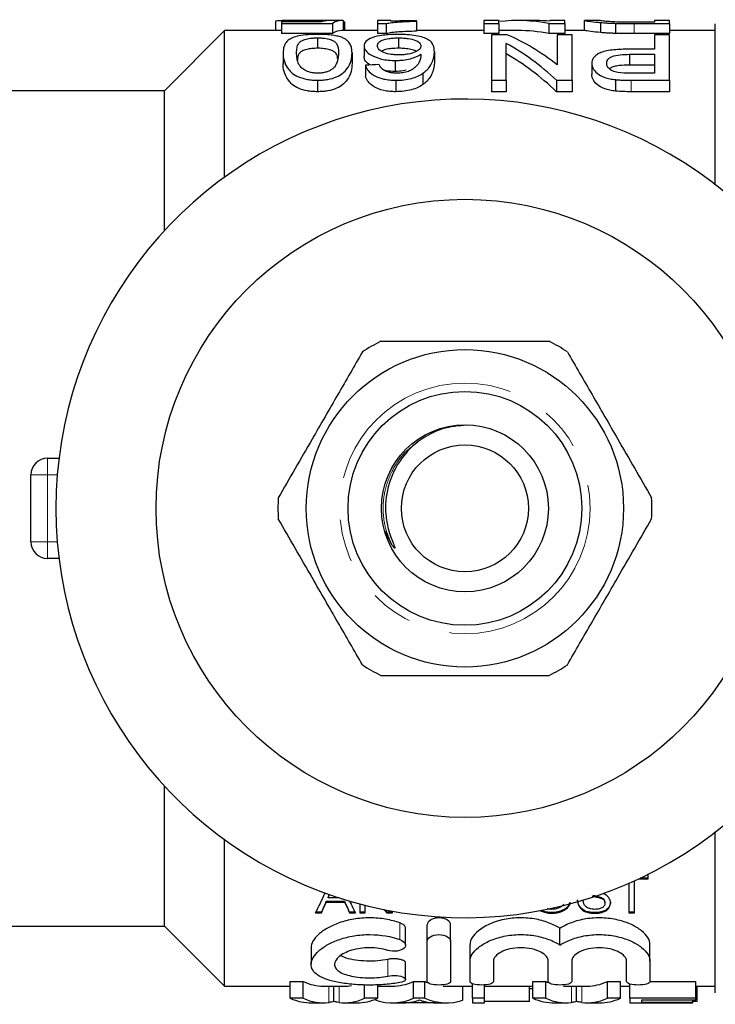
# Model space of a CAD drawing. Units: millimetres. Extents: x 150 to 256, y 96 to 256.
# Drawn here: x 163 to 184, y 96 to 125 of the extents above; entities that cross this region are included whole.
import ezdxf

# ---------------------------------------------------------------- set-up
doc = ezdxf.new("R2010")
doc.units = ezdxf.units.MM
doc.linetypes.add('PHANTOM', pattern=[12.7, 6.35, -1.27, 1.27, -1.27, 1.27, -1.27])

msp = doc.modelspace()

# ---------------------------------------------------------------- linework, layer by layer
at = {"color": 7, "linetype": 'Continuous', "lineweight": 25}
for p, q in [((170.789, 125.274), (170.789, 124.99)), ((170.969, 125.247), (170.969, 125.205)), ((172.161, 125.247), (170.969, 125.247)), ((171.584, 125.29), (170.985, 125.29)), ((171.741, 125.283), (171.741, 125.247)), ((172.769, 125.29), (172.095, 125.29)), ((172.808, 125.288), (172.808, 124.99)), ((172.853, 125.26), (172.853, 124.99)), ((174.244, 125.29), (173.84, 125.29)), ((173.84, 125.29), (173.84, 125.2)), ((174.244, 125.266), (174.244, 125.29)), ((175.007, 125.271), (175.007, 125.286)), ((175.007, 125.271), (175.007, 124.971)), ((177.475, 125.29), (177.026, 125.29)), ((177.026, 125.29), (177.026, 125.2)), ((177.475, 125.2), (177.475, 125.29)), ((178.595, 125.29), (178.037, 125.29)), ((179.449, 125.29), (179.001, 125.29)), ((179.001, 125.29), (179.001, 125.273)), ((179.449, 125.2), (179.449, 125.29)), ((180.033, 125.29), (180.033, 124.99)), ((180.487, 125.29), (180.039, 125.29)), ((182.59, 125.29), (182.142, 125.29)), ((182.142, 125.29), (182.142, 125.24)), ((182.59, 125.2), (182.59, 125.29)), ((169.259, 124.99), (167.459, 123.19)), ((170.969, 124.99), (169.259, 124.99)), ((169.259, 120.601), (169.259, 124.99)), ((170.969, 125.205), (172.494, 125.205)), ((170.969, 125.205), (170.969, 124.904)), ((172.494, 125.205), (172.494, 124.904)), ((173.84, 124.99), (172.769, 124.99)), ((173.84, 125.2), (174.1, 125.2)), ((173.84, 125.2), (173.84, 124.898)), ((174.1, 125.2), (174.1, 124.898)), ((177.026, 124.99), (175.007, 124.99)), ((177.026, 125.2), (177.475, 125.2)), ((177.026, 125.2), (177.026, 124.898)), ((177.475, 125.2), (177.475, 124.898)), ((178.037, 124.99), (177.475, 124.99)), ((178.975, 125.2), (178.975, 124.898)), ((178.975, 125.2), (179.449, 125.2)), ((179.449, 125.2), (179.449, 124.898)), ((180.04, 124.99), (179.449, 124.99)), ((180.52, 125.231), (180.52, 124.929)), ((180.974, 125.206), (180.974, 124.904)), ((182.142, 125.24), (181.516, 125.24)), ((181.525, 125.2), (182.59, 125.2)), ((182.59, 125.2), (182.59, 124.898)), ((183.959, 124.99), (182.59, 124.99)), ((183.959, 120.376), (183.959, 125.19)), ((172.494, 124.904), (170.969, 124.904)), ((172.046, 124.771), (172.046, 124.46)), ((174.1, 124.898), (173.84, 124.898)), ((174.467, 124.771), (174.467, 124.46)), ((177.475, 124.898), (177.026, 124.898)), ((177.725, 124.864), (177.251, 124.864)), ((177.251, 124.864), (177.251, 123.503)), ((179.449, 124.898), (178.975, 124.898)), ((179.225, 124.864), (179.225, 123.962)), ((179.674, 124.864), (179.225, 124.864)), ((179.674, 123.503), (179.674, 124.864)), ((182.59, 124.898), (181.525, 124.898)), ((182.142, 124.864), (182.142, 124.43)), ((182.59, 124.864), (182.142, 124.864)), ((182.59, 123.503), (182.59, 124.864)), ((173.437, 124.529), (173.437, 124.212)), ((177.699, 123.503), (177.699, 124.606)), ((182.142, 124.43), (181.375, 124.43)), ((171.013, 124.323), (171.013, 124.001)), ((173.078, 124.323), (173.078, 124.001)), ((174.373, 124.094), (174.373, 123.766)), ((175.546, 124.356), (175.546, 124.035)), ((181.391, 124.279), (182.142, 124.279)), ((181.391, 124.279), (181.391, 123.956)), ((182.142, 124.279), (182.142, 123.715)), ((173.481, 123.954), (173.481, 123.623)), ((180.257, 124.003), (180.257, 123.673)), ((182.142, 123.956), (181.391, 123.956)), ((172.046, 123.503), (172.046, 123.16)), ((174.393, 123.503), (174.393, 123.16)), ((175.201, 123.712), (175.201, 123.375)), ((177.251, 123.503), (177.699, 123.503)), ((177.251, 123.503), (177.251, 123.16)), ((177.699, 123.503), (177.699, 123.16)), ((179.2, 123.503), (179.2, 123.16)), ((179.2, 123.503), (179.674, 123.503)), ((179.674, 123.503), (179.674, 123.16)), ((180.972, 123.521), (180.972, 123.178)), ((182.142, 123.715), (181.399, 123.715)), ((181.437, 123.503), (182.59, 123.503)), ((182.59, 123.503), (182.59, 123.16)), ((167.459, 123.19), (160.959, 123.19)), ((167.459, 119), (167.459, 123.19)), ((177.699, 123.16), (177.251, 123.16)), ((179.674, 123.16), (179.2, 123.16)), ((182.59, 123.16), (181.437, 123.16)), ((163.959, 112.19), (164.302, 112.19)), ((163.459, 109.69), (163.459, 111.69)), ((174.267, 109.599), (174.067, 110.009)), ((164.302, 109.19), (163.959, 109.19)), ((167.459, 98.19), (167.459, 102.38)), ((183.959, 96.19), (183.959, 101.004)), ((169.259, 96.39), (169.259, 100.779)), ((181.947, 99.62), (181.705, 99.62)), ((181.947, 99.6), (181.947, 99.753)), ((181.372, 99.468), (181.372, 98.585)), ((181.536, 98.585), (181.536, 99.542)), ((181.663, 99.6), (181.947, 99.6)), ((172.363, 99.058), (172.363, 99.038)), ((172.68, 99.038), (172.363, 99.038)), ((180.523, 99.045), (180.523, 99.025)), ((172.857, 98.928), (172.308, 98.928)), ((172.308, 98.928), (172.308, 98.908)), ((172.308, 98.908), (172.857, 98.908)), ((172.857, 98.928), (172.857, 98.908)), ((173.311, 98.852), (173.311, 98.585)), ((173.475, 98.585), (173.475, 98.809)), ((179.998, 98.951), (179.961, 98.951)), ((180.654, 98.895), (180.654, 98.875)), ((171.987, 98.585), (172.162, 98.585)), ((172.162, 98.605), (171.997, 98.605)), ((172.162, 98.605), (172.162, 98.585)), ((173.178, 98.605), (173.003, 98.605)), ((173.003, 98.605), (173.003, 98.585)), ((173.003, 98.585), (173.178, 98.585)), ((173.475, 98.605), (173.311, 98.605)), ((173.311, 98.585), (173.475, 98.585)), ((174.295, 98.605), (174.12, 98.605)), ((174.12, 98.605), (174.12, 98.585)), ((174.12, 98.585), (174.295, 98.585)), ((174.295, 98.585), (174.295, 98.633)), ((179.065, 98.592), (179.065, 98.572)), ((180.361, 98.592), (180.361, 98.572)), ((181.536, 98.605), (181.372, 98.605)), ((181.372, 98.585), (181.536, 98.585)), ((160.959, 98.19), (167.459, 98.19)), ((167.459, 98.19), (169.259, 96.39)), ((175.33, 97.73), (175.33, 98.23)), ((176.03, 97.73), (176.03, 98.23)), ((174.681, 97.617), (174.681, 98.117)), ((179.307, 97.619), (179.307, 98.119)), ((175.33, 96.526), (175.33, 97.73)), ((176.03, 97.73), (176.03, 96.526)), ((176.613, 97.139), (176.613, 97.639)), ((182, 97.139), (182, 97.639)), ((171.852, 97.539), (171.852, 97.043)), ((174.681, 96.591), (174.681, 97.091)), ((176.613, 96.526), (176.613, 97.139)), ((177.313, 97.139), (177.313, 96.526)), ((178.957, 96.526), (178.957, 97.139)), ((179.657, 97.139), (179.657, 96.526)), ((181.3, 96.526), (181.3, 97.139)), ((182, 97.139), (182, 96.526)), ((169.259, 96.39), (171.222, 96.39)), ((171.222, 96.528), (171.616, 96.528)), ((171.222, 96.028), (171.222, 96.528)), ((171.616, 96.028), (171.616, 96.528)), ((172.219, 96.39), (172.85, 96.39)), ((172.536, 95.932), (172.536, 96.39)), ((173.455, 96.028), (173.455, 96.426)), ((173.849, 96.028), (173.849, 96.433)), ((173.849, 96.39), (174.283, 96.39)), ((174.924, 96.528), (175.263, 96.528)), ((174.924, 96.028), (174.924, 96.528)), ((175.263, 96.028), (175.263, 96.528)), ((175.904, 96.39), (176.686, 96.39)), ((176.397, 95.971), (176.397, 96.39)), ((176.686, 96.028), (176.686, 96.464)), ((177.045, 96.028), (177.045, 96.426)), ((177.045, 96.39), (178.492, 96.39)), ((178.391, 95.934), (178.391, 96.39)), ((178.492, 96.528), (178.885, 96.528)), ((178.492, 96.028), (178.492, 96.528)), ((178.885, 96.028), (178.885, 96.528)), ((179.488, 96.39), (180.12, 96.39)), ((179.805, 95.932), (179.805, 96.39)), ((180.725, 96.528), (181.118, 96.528)), ((180.725, 96.028), (180.725, 96.528)), ((181.118, 96.028), (181.118, 96.528)), ((181.118, 96.39), (181.398, 96.39)), ((181.398, 96.028), (181.398, 96.454)), ((182, 96.528), (183.372, 96.528)), ((183.372, 96.028), (183.372, 96.528)), ((183.372, 96.39), (183.959, 96.39)), ((183.417, 95.934), (183.417, 96.39)), ((178.492, 96.306), (178.391, 96.31)), ((171.616, 96.028), (171.222, 96.028)), ((171.874, 95.89), (172.219, 95.89)), ((172.85, 95.89), (173.224, 95.89)), ((173.849, 96.028), (173.455, 96.028)), ((173.791, 95.971), (173.791, 96.003)), ((174.283, 95.89), (174.625, 95.89)), ((175.55, 95.89), (174.637, 95.89)), ((175.263, 96.028), (174.924, 96.028)), ((175.562, 95.89), (175.904, 95.89)), ((177.045, 96.028), (176.686, 96.028)), ((176.686, 96.028), (176.686, 95.89)), ((176.686, 95.89), (177.045, 95.89)), ((177.045, 95.89), (177.045, 96.028)), ((178.391, 95.934), (177.045, 95.934)), ((178.885, 96.028), (178.492, 96.028)), ((179.143, 95.89), (179.488, 95.89)), ((180.12, 95.89), (180.493, 95.89)), ((181.118, 96.028), (180.725, 96.028)), ((183.372, 96.028), (181.398, 96.028)), ((181.398, 96.028), (181.398, 95.89)), ((181.398, 95.89), (181.757, 95.89)), ((181.757, 95.977), (183.372, 95.977)), ((181.757, 95.899), (181.757, 95.977)), ((183.282, 95.899), (181.757, 95.899)), ((181.757, 95.89), (183.282, 95.89)), ((181.757, 95.89), (181.757, 95.89)), ((183.282, 95.899), (183.282, 95.977)), ((183.417, 95.934), (183.282, 95.934)), ((183.282, 95.89), (183.282, 95.899)), ((183.372, 95.977), (183.372, 96.028))]:
    msp.add_line(p, q, dxfattribs=at)
at = {"color": 8, "linetype": 'PHANTOM', "lineweight": 18}
for p, q in [((181.525, 125.2), (181.525, 124.898)), ((181.437, 123.503), (181.437, 123.16)), ((163.959, 111.69), (163.959, 112.19)), ((163.459, 111.69), (163.959, 111.69)), ((164.25, 111.69), (163.959, 111.69)), ((163.959, 111.69), (163.959, 109.69)), ((163.459, 109.69), (163.959, 109.69)), ((163.959, 109.69), (164.25, 109.69)), ((163.959, 109.19), (163.959, 109.69)), ((174.514, 97.783), (174.514, 98.283)), ((174.149, 96.692), (174.149, 97.192)), ((172.381, 95.9), (172.381, 96.39)), ((172.688, 95.9), (172.688, 96.39)), ((179.65, 95.9), (179.65, 96.39)), ((179.958, 95.9), (179.958, 96.39))]:
    msp.add_line(p, q, dxfattribs=at)
at = {"color": 7, "linetype": 'Continuous', "lineweight": 25}
for radius in [9.25, 4.75, 3.5, 2.5, 1.9]:
    msp.add_circle((176.459, 110.69), radius, dxfattribs=at)
at = {"color": 8, "linetype": 'PHANTOM', "lineweight": 18}
msp.add_circle((176.459, 110.69), 3.75, dxfattribs=at)
at = {"color": 7, "linetype": 'Continuous', "lineweight": 25}
for centre, radius, start, end in [((176.459, 110.69), 12.25, 32.0468, 327.9532), ((176.459, 110.69), 5.6, 116.7655, 123.2345), ((176.459, 110.69), 5.6, 56.7655, 63.2345), ((163.959, 111.69), 0.5, 90, 180), ((176.459, 110.69), 5.6, 176.7655, 183.2345), ((176.459, 110.69), 5.6, 356.7655, 3.2345), ((163.959, 109.69), 0.5, 180, 270), ((176.459, 110.69), 5.6, 236.7655, 243.2345), ((176.459, 110.69), 5.6, 296.7655, 303.2345)]:
    msp.add_arc(centre, radius, start, end, dxfattribs=at)
for centre, major_axis, ratio, start_param, end_param in [((172.357, 110.69), (0, 14.6), 0.174787, 0.01473, 0.076898), ((172.769, 110.69), (0, 14.6), 0.175, 6.267804, 6.39095), ((178.037, 110.69), (0, 14.6), 0.580733, 6.172329, 6.349566), ((178.595, 110.69), (0, 14.6), 0.580575, 6.235254, 6.283185), ((172.769, 110.69), (0, 14.3), 0.175, 0, 0.110034), ((178.037, 110.69), (0, 14.3), 0.580733, 6.169993, 6.283185), ((175.693, 110.69), (0, 14.6), 0.580575, 5.853349, 6.041115), ((175.135, 110.69), (0, 14.6), 0.580733, 5.78317, 5.975894), ((175.135, 110.69), (0, 14.3), 0.580733, 5.771672, 5.96923), ((228.403, 110.69), (131.4, 0), 0.111111, 1.998626, 2.002007), ((169.521, 110.69), (0, 14.3), 0.323918, 3.70295, 3.776755), ((169.897, 110.71), (0, 14.3), 0.297455, 3.75992, 3.769078), ((169.897, 110.69), (0, 14.3), 0.297455, 3.75992, 3.771158), ((169.902, 110.71), (0, 14.3), 0.296875, 3.70295, 3.744164), ((169.902, 110.69), (0, 14.3), 0.296875, 3.70295, 3.744164), ((175.263, 110.71), (0, 14.3), 0.296875, 2.539022, 2.580236), ((175.263, 110.69), (0, 14.3), 0.296875, 2.539022, 2.580236), ((175.644, 110.69), (0, 14.3), 0.323918, 2.535514, 2.580236), ((178.081, 110.69), (0, 14.3), 0.520279, 2.567698, 2.580236), ((178.081, 110.71), (0, 14.3), 0.520279, 2.570779, 2.580236), ((172.219, 110.69), (0, 14.3), 0.304919, 3.002745, 3.141593), ((172.85, 110.69), (0, 14.3), 0.305757, 3.141593, 3.189187), ((174.283, 110.69), (0, 14.3), 0.323918, 3.141593, 3.28044), ((175.904, 110.69), (0, 14.3), 0.323918, 3.002745, 3.017717), ((175.904, 110.69), (0, 14.3), 0.323918, 3.12079, 3.141593), ((179.488, 110.69), (0, 14.3), 0.304919, 3.002745, 3.019871), ((179.488, 110.69), (0, 14.3), 0.304919, 3.124087, 3.141593), ((180.12, 110.69), (0, 14.3), 0.305757, 3.141593, 3.28044), ((171.874, 110.19), (0, 14.3), 0.329127, 3.002745, 3.141593), ((172.219, 110.19), (0, 14.3), 0.304919, 3.002745, 3.178627), ((172.85, 110.19), (0, 14.3), 0.305757, 3.104558, 3.28044), ((173.224, 110.19), (0, 14.3), 0.315905, 3.141593, 3.28044), ((174.283, 110.19), (0, 14.3), 0.323918, 3.035038, 3.28044), ((174.625, 110.19), (0, 14.3), 0.297455, 3.138789, 3.20625), ((175.904, 110.19), (0, 14.3), 0.323918, 3.002745, 3.248148), ((175.562, 110.19), (0, 14.3), 0.29771, 3.080129, 3.144396), ((179.143, 110.19), (0, 14.3), 0.329127, 3.002745, 3.141593), ((179.488, 110.19), (0, 14.3), 0.304919, 3.002745, 3.178627), ((180.12, 110.19), (0, 14.3), 0.305757, 3.104558, 3.28044), ((180.493, 110.19), (0, 14.3), 0.315905, 3.141593, 3.28044)]:
    msp.add_ellipse(centre, major_axis=major_axis, ratio=ratio, start_param=start_param, end_param=end_param, dxfattribs=at)
for points, knots in [([(170.789, 125.274), (170.791, 125.28), (170.804, 125.285), (170.881, 125.29), (170.944, 125.29), (171.114, 125.289), (171.217, 125.287), (171.403, 125.285), (171.468, 125.284), (171.601, 125.283), (171.671, 125.283), (171.741, 125.283)], [0, 0, 0, 0, 0.25, 0.25, 0.5, 0.5, 0.75, 0.75, 0.875, 0.875, 1, 1, 1, 1]), ([(171.847, 125.29), (171.761, 125.29), (171.669, 125.29), (171.59, 125.29), (171.584, 125.29)], [0, 0, 0, 0, 0.928417, 1, 1, 1, 1]), ([(171.741, 125.283), (171.795, 125.283), (171.848, 125.283), (171.952, 125.284), (172.003, 125.284), (172.1, 125.285), (172.147, 125.286), (172.236, 125.287), (172.278, 125.288), (172.32, 125.288)], [0, 0, 0, 0, 0.25, 0.25, 0.5, 0.5, 0.75, 0.75, 1, 1, 1, 1]), ([(172.095, 125.29), (172.089, 125.29), (172.029, 125.29), (171.94, 125.29), (171.862, 125.29), (171.847, 125.29)], [0, 0, 0, 0, 0.081079, 0.818044, 1, 1, 1, 1]), ([(174.1, 125.2), (174.124, 125.206), (174.148, 125.211), (174.204, 125.22), (174.235, 125.224), (174.333, 125.236), (174.405, 125.242), (174.561, 125.253), (174.645, 125.258), (174.82, 125.266), (174.913, 125.269), (175.007, 125.271)], [0, 0, 0, 0, 0.125, 0.125, 0.25, 0.25, 0.5, 0.5, 0.75, 0.75, 1, 1, 1, 1]), ([(175.007, 125.286), (174.936, 125.286), (174.866, 125.285), (174.732, 125.283), (174.666, 125.281), (174.537, 125.278), (174.474, 125.276), (174.355, 125.272), (174.298, 125.269), (174.244, 125.266)], [0, 0, 0, 0, 0.25, 0.25, 0.5, 0.5, 0.75, 0.75, 1, 1, 1, 1]), ([(180.039, 125.289), (180.043, 125.289), (180.05, 125.289), (180.135, 125.275), (180.295, 125.252), (180.473, 125.235), (180.52, 125.231)], [0, 0, 0, 0, 0.1903951, 0.4595104, 0.8561361, 1, 1, 1, 1]), ([(181.007, 125.245), (180.933, 125.249), (180.76, 125.258), (180.573, 125.277), (180.496, 125.289), (180.489, 125.289), (180.487, 125.289)], [0, 0, 0, 0, 0.199366, 0.468899, 0.828824, 1, 1, 1, 1]), ([(175.007, 124.971), (174.913, 124.968), (174.82, 124.965), (174.644, 124.957), (174.561, 124.953), (174.405, 124.941), (174.333, 124.935), (174.235, 124.923), (174.204, 124.919), (174.148, 124.909), (174.124, 124.904), (174.1, 124.898)], [0, 0, 0, 0, 0.25, 0.25, 0.5, 0.5, 0.75, 0.75, 0.875, 0.875, 1, 1, 1, 1]), ([(180.52, 124.929), (180.416, 124.94), (180.174, 124.965), (180.057, 124.988), (180.044, 124.989), (180.04, 124.989)], [0, 0, 0, 0, 0.3421178, 0.7917027, 1, 1, 1, 1]), ([(180.52, 125.231), (180.553, 125.228), (180.585, 125.225), (180.655, 125.22), (180.692, 125.218), (180.769, 125.214), (180.808, 125.212), (180.89, 125.209), (180.932, 125.207), (180.974, 125.206)], [0, 0, 0, 0, 0.25, 0.25, 0.5, 0.5, 0.75, 0.75, 1, 1, 1, 1]), ([(172.046, 124.875), (171.995, 124.875), (171.945, 124.875), (171.847, 124.871), (171.798, 124.869), (171.655, 124.858), (171.566, 124.847), (171.41, 124.815), (171.346, 124.795), (171.24, 124.75), (171.2, 124.725), (171.132, 124.672), (171.107, 124.644), (171.068, 124.585), (171.053, 124.555), (171.021, 124.461), (171.015, 124.394), (171.013, 124.323)], [0, 0, 0, 0, 0.0625, 0.0625, 0.125, 0.125, 0.25, 0.25, 0.375, 0.375, 0.5, 0.5, 0.625, 0.625, 0.75, 0.75, 1, 1, 1, 1]), ([(171.417, 124.322), (171.418, 124.374), (171.421, 124.424), (171.439, 124.519), (171.455, 124.565), (171.501, 124.629), (171.52, 124.65), (171.577, 124.688), (171.617, 124.706), (171.713, 124.736), (171.769, 124.749), (171.868, 124.762), (171.902, 124.766), (171.973, 124.77), (172.009, 124.77), (172.046, 124.771)], [0, 0, 0, 0, 0.25, 0.25, 0.5, 0.5, 0.625, 0.625, 0.75, 0.75, 0.875, 0.875, 0.9375, 0.9375, 1, 1, 1, 1]), ([(172.764, 124.789), (172.721, 124.803), (172.676, 124.816), (172.57, 124.838), (172.512, 124.848), (172.387, 124.862), (172.321, 124.867), (172.186, 124.874), (172.115, 124.875), (172.046, 124.875)], [0, 0, 0, 0, 0.25, 0.25, 0.5, 0.5, 0.75, 0.75, 1, 1, 1, 1]), ([(172.046, 124.771), (172.082, 124.77), (172.118, 124.77), (172.189, 124.766), (172.224, 124.762), (172.322, 124.749), (172.379, 124.736), (172.473, 124.706), (172.514, 124.689), (172.571, 124.65), (172.59, 124.629), (172.667, 124.522), (172.672, 124.426), (172.674, 124.322)], [0, 0, 0, 0, 0.0625, 0.0625, 0.125, 0.125, 0.25, 0.25, 0.375, 0.375, 0.5, 0.5, 1, 1, 1, 1]), ([(173.078, 124.323), (173.076, 124.369), (173.074, 124.414), (173.057, 124.5), (173.043, 124.542), (173, 124.621), (172.971, 124.659), (172.91, 124.711), (172.887, 124.728), (172.832, 124.76), (172.798, 124.774), (172.764, 124.789)], [0, 0, 0, 0, 0.25, 0.25, 0.5, 0.5, 0.75, 0.75, 0.875, 0.875, 1, 1, 1, 1]), ([(174.436, 124.875), (174.361, 124.875), (174.287, 124.874), (174.142, 124.865), (174.071, 124.859), (173.875, 124.833), (173.762, 124.807), (173.594, 124.742), (173.534, 124.705), (173.475, 124.642), (173.46, 124.621), (173.441, 124.576), (173.439, 124.553), (173.437, 124.529)], [0, 0, 0, 0, 0.125, 0.125, 0.25, 0.25, 0.5, 0.5, 0.75, 0.75, 0.875, 0.875, 1, 1, 1, 1]), ([(173.84, 124.534), (173.841, 124.549), (173.842, 124.564), (173.851, 124.593), (173.859, 124.607), (173.891, 124.649), (173.926, 124.676), (174.033, 124.721), (174.103, 124.74), (174.23, 124.759), (174.276, 124.764), (174.37, 124.769), (174.418, 124.77), (174.467, 124.771)], [0, 0, 0, 0, 0.125, 0.125, 0.25, 0.25, 0.5, 0.5, 0.75, 0.75, 0.875, 0.875, 1, 1, 1, 1]), ([(175.546, 124.356), (175.543, 124.425), (175.536, 124.49), (175.484, 124.612), (175.441, 124.668), (175.28, 124.766), (175.152, 124.808), (174.911, 124.849), (174.821, 124.859), (174.68, 124.869), (174.632, 124.872), (174.535, 124.875), (174.486, 124.875), (174.436, 124.875)], [0, 0, 0, 0, 0.25, 0.25, 0.5, 0.5, 0.75, 0.75, 0.875, 0.875, 0.9375, 0.9375, 1, 1, 1, 1]), ([(174.467, 124.771), (174.517, 124.77), (174.567, 124.77), (174.664, 124.764), (174.712, 124.759), (174.844, 124.74), (174.918, 124.72), (175.032, 124.673), (175.073, 124.647), (175.114, 124.603), (175.124, 124.588), (175.138, 124.558), (175.14, 124.542), (175.142, 124.526)], [0, 0, 0, 0, 0.125, 0.125, 0.25, 0.25, 0.5, 0.5, 0.75, 0.75, 0.875, 0.875, 1, 1, 1, 1]), ([(180.974, 124.904), (180.932, 124.905), (180.889, 124.907), (180.807, 124.91), (180.768, 124.912), (180.691, 124.917), (180.654, 124.919), (180.585, 124.924), (180.553, 124.927), (180.52, 124.929)], [0, 0, 0, 0, 0.25, 0.25, 0.5, 0.5, 0.75, 0.75, 1, 1, 1, 1]), ([(172.046, 124.46), (171.988, 124.458), (171.872, 124.455), (171.706, 124.425), (171.556, 124.372), (171.452, 124.271), (171.447, 124.175), (171.443, 124.113)], [0, 0, 0, 0, 0.12264, 0.245857, 0.411675, 0.622802, 1, 1, 1, 1]), ([(172.65, 124.137), (172.647, 124.175), (172.639, 124.259), (172.574, 124.352), (172.417, 124.416), (172.261, 124.45), (172.123, 124.459), (172.054, 124.459), (172.046, 124.46)], [0, 0, 0, 0, 0.241177, 0.541817, 0.693201, 0.845115, 0.981213, 1, 1, 1, 1]), ([(173.437, 124.529), (173.438, 124.506), (173.44, 124.483), (173.456, 124.436), (173.469, 124.413), (173.522, 124.341), (173.581, 124.294), (173.742, 124.207), (173.844, 124.167), (174.026, 124.123), (174.092, 124.112), (174.23, 124.097), (174.301, 124.094), (174.373, 124.094)], [0, 0, 0, 0, 0.125, 0.125, 0.25, 0.25, 0.5, 0.5, 0.75, 0.75, 0.875, 0.875, 1, 1, 1, 1]), ([(174.483, 124.261), (174.435, 124.261), (174.387, 124.262), (174.294, 124.269), (174.248, 124.275), (174.118, 124.298), (174.044, 124.322), (173.933, 124.377), (173.895, 124.409), (173.848, 124.472), (173.842, 124.503), (173.84, 124.534)], [0, 0, 0, 0, 0.125, 0.125, 0.25, 0.25, 0.5, 0.5, 0.75, 0.75, 1, 1, 1, 1]), ([(174.467, 124.46), (174.398, 124.458), (174.258, 124.455), (174.07, 124.423), (173.992, 124.389), (173.952, 124.371)], [0, 0, 0, 0, 0.328082, 0.659882, 1, 1, 1, 1]), ([(175.001, 124.366), (174.984, 124.376), (174.938, 124.404), (174.803, 124.436), (174.633, 124.457), (174.516, 124.459), (174.467, 124.46)], [0, 0, 0, 0, 0.174562, 0.476572, 0.779853, 1, 1, 1, 1]), ([(175.142, 124.526), (175.14, 124.496), (175.131, 124.465), (175.078, 124.404), (175.034, 124.375), (174.915, 124.322), (174.842, 124.3), (174.715, 124.276), (174.671, 124.271), (174.579, 124.263), (174.531, 124.261), (174.483, 124.261)], [0, 0, 0, 0, 0.25, 0.25, 0.5, 0.5, 0.75, 0.75, 0.875, 0.875, 1, 1, 1, 1]), ([(181.375, 124.43), (181.299, 124.43), (181.223, 124.429), (181.071, 124.424), (180.996, 124.419), (180.849, 124.405), (180.777, 124.395), (180.644, 124.369), (180.583, 124.352), (180.484, 124.311), (180.442, 124.287), (180.371, 124.237), (180.342, 124.211), (180.297, 124.155), (180.282, 124.125), (180.261, 124.065), (180.258, 124.035), (180.257, 124.003)], [0, 0, 0, 0, 0.125, 0.125, 0.25, 0.25, 0.375, 0.375, 0.5, 0.5, 0.625, 0.625, 0.75, 0.75, 0.875, 0.875, 1, 1, 1, 1]), ([(171.013, 124.323), (171.015, 124.249), (171.02, 124.172), (171.064, 124.011), (171.106, 123.928), (171.202, 123.8), (171.239, 123.757), (171.335, 123.675), (171.398, 123.636), (171.552, 123.571), (171.643, 123.546), (171.788, 123.519), (171.839, 123.513), (171.941, 123.505), (171.993, 123.504), (172.046, 123.503)], [0, 0, 0, 0, 0.25, 0.25, 0.5, 0.5, 0.625, 0.625, 0.75, 0.75, 0.875, 0.875, 0.9375, 0.9375, 1, 1, 1, 1]), ([(172.05, 123.715), (172.012, 123.716), (171.974, 123.717), (171.901, 123.725), (171.865, 123.731), (171.767, 123.755), (171.71, 123.778), (171.617, 123.83), (171.578, 123.858), (171.522, 123.917), (171.503, 123.948), (171.456, 124.038), (171.441, 124.098), (171.421, 124.213), (171.418, 124.269), (171.417, 124.322)], [0, 0, 0, 0, 0.0625, 0.0625, 0.125, 0.125, 0.25, 0.25, 0.375, 0.375, 0.5, 0.5, 0.75, 0.75, 1, 1, 1, 1]), ([(172.046, 123.503), (172.098, 123.503), (172.149, 123.504), (172.251, 123.512), (172.301, 123.519), (172.449, 123.544), (172.537, 123.571), (172.689, 123.636), (172.751, 123.676), (172.852, 123.757), (172.892, 123.799), (173.053, 124.012), (173.074, 124.176), (173.078, 124.323)], [0, 0, 0, 0, 0.0625, 0.0625, 0.125, 0.125, 0.25, 0.25, 0.375, 0.375, 0.5, 0.5, 1, 1, 1, 1]), ([(172.674, 124.322), (172.672, 124.247), (172.666, 124.168), (172.631, 124.044), (172.615, 124.002), (172.579, 123.938), (172.566, 123.917), (172.532, 123.875), (172.509, 123.854), (172.486, 123.834)], [0, 0, 0, 0, 0.5, 0.5, 0.75, 0.75, 0.875, 0.875, 1, 1, 1, 1]), ([(173.613, 123.96), (173.565, 123.996), (173.453, 124.08), (173.442, 124.164), (173.437, 124.212)], [0, 0, 0, 0, 0.429616, 1, 1, 1, 1]), ([(174.373, 124.094), (174.413, 124.094), (174.453, 124.095), (174.532, 124.099), (174.57, 124.103), (174.685, 124.118), (174.758, 124.131), (174.891, 124.166), (174.952, 124.187), (175.057, 124.233), (175.1, 124.258), (175.142, 124.284)], [0, 0, 0, 0, 0.125, 0.125, 0.25, 0.25, 0.5, 0.5, 0.75, 0.75, 1, 1, 1, 1]), ([(175.142, 124.284), (175.138, 124.2), (175.129, 124.112), (175.054, 123.976), (175.015, 123.931), (174.937, 123.866), (174.909, 123.844), (174.845, 123.804), (174.806, 123.785), (174.766, 123.767)], [0, 0, 0, 0, 0.5, 0.5, 0.75, 0.75, 0.875, 0.875, 1, 1, 1, 1]), ([(175.201, 123.712), (175.238, 123.739), (175.274, 123.765), (175.333, 123.82), (175.358, 123.848), (175.425, 123.931), (175.457, 123.988), (175.506, 124.098), (175.521, 124.152), (175.541, 124.257), (175.544, 124.307), (175.546, 124.356)], [0, 0, 0, 0, 0.125, 0.125, 0.25, 0.25, 0.5, 0.5, 0.75, 0.75, 1, 1, 1, 1]), ([(180.706, 124.009), (180.707, 124.048), (180.714, 124.085), (180.766, 124.156), (180.807, 124.19), (180.935, 124.241), (181.022, 124.257), (181.202, 124.275), (181.297, 124.278), (181.391, 124.279)], [0, 0, 0, 0, 0.25, 0.25, 0.5, 0.5, 0.75, 0.75, 1, 1, 1, 1]), ([(172.046, 123.16), (171.994, 123.161), (171.942, 123.162), (171.84, 123.17), (171.791, 123.176), (171.644, 123.203), (171.555, 123.229), (171.4, 123.295), (171.338, 123.335), (171.24, 123.42), (171.203, 123.464), (171.107, 123.593), (171.064, 123.68), (171.02, 123.846), (171.015, 123.925), (171.013, 124.001)], [0, 0, 0, 0, 0.0625, 0.0625, 0.125, 0.125, 0.25, 0.25, 0.375, 0.375, 0.5, 0.5, 0.75, 0.75, 1, 1, 1, 1]), ([(173.078, 124.001), (173.076, 123.926), (173.069, 123.846), (173.026, 123.682), (172.989, 123.595), (172.892, 123.464), (172.853, 123.421), (172.752, 123.338), (172.69, 123.298), (172.539, 123.23), (172.449, 123.202), (172.303, 123.176), (172.252, 123.17), (172.15, 123.161), (172.098, 123.16), (172.046, 123.16)], [0, 0, 0, 0, 0.25, 0.25, 0.5, 0.5, 0.625, 0.625, 0.75, 0.75, 0.875, 0.875, 0.9375, 0.9375, 1, 1, 1, 1]), ([(172.486, 123.834), (172.461, 123.818), (172.435, 123.802), (172.375, 123.773), (172.342, 123.76), (172.267, 123.737), (172.226, 123.729), (172.139, 123.717), (172.095, 123.716), (172.05, 123.715)], [0, 0, 0, 0, 0.25, 0.25, 0.5, 0.5, 0.75, 0.75, 1, 1, 1, 1]), ([(173.481, 123.954), (173.489, 123.928), (173.497, 123.901), (173.523, 123.849), (173.539, 123.823), (173.599, 123.746), (173.658, 123.694), (173.815, 123.604), (173.913, 123.565), (174.083, 123.527), (174.143, 123.518), (174.266, 123.505), (174.329, 123.503), (174.393, 123.503)], [0, 0, 0, 0, 0.125, 0.125, 0.25, 0.25, 0.5, 0.5, 0.75, 0.75, 0.875, 0.875, 1, 1, 1, 1]), ([(174.032, 123.804), (174.012, 123.817), (173.992, 123.83), (173.961, 123.858), (173.949, 123.873), (173.915, 123.916), (173.9, 123.945), (173.885, 123.974)], [0, 0, 0, 0, 0.25, 0.25, 0.5, 0.5, 1, 1, 1, 1]), ([(174.419, 123.715), (174.381, 123.716), (174.343, 123.717), (174.27, 123.725), (174.235, 123.731), (174.169, 123.747), (174.137, 123.757), (174.081, 123.779), (174.056, 123.792), (174.032, 123.804)], [0, 0, 0, 0, 0.25, 0.25, 0.5, 0.5, 0.75, 0.75, 1, 1, 1, 1]), ([(174.373, 123.766), (174.278, 123.768), (174.159, 123.77), (174.062, 123.794), (174.042, 123.799)], [0, 0, 0, 0, 0.800302, 1, 1, 1, 1]), ([(174.702, 123.8), (174.672, 123.793), (174.572, 123.77), (174.455, 123.768), (174.373, 123.766)], [0, 0, 0, 0, 0.300331, 1, 1, 1, 1]), ([(175.546, 124.035), (175.542, 123.935), (175.53, 123.828), (175.458, 123.658), (175.426, 123.601), (175.358, 123.514), (175.333, 123.485), (175.274, 123.429), (175.238, 123.402), (175.201, 123.375)], [0, 0, 0, 0, 0.5, 0.5, 0.75, 0.75, 0.875, 0.875, 1, 1, 1, 1]), ([(180.257, 124.003), (180.258, 123.979), (180.26, 123.954), (180.272, 123.905), (180.282, 123.881), (180.323, 123.807), (180.364, 123.757), (180.477, 123.664), (180.553, 123.62), (180.696, 123.571), (180.748, 123.557), (180.857, 123.535), (180.914, 123.527), (180.972, 123.521)], [0, 0, 0, 0, 0.125, 0.125, 0.25, 0.25, 0.5, 0.5, 0.75, 0.75, 0.875, 0.875, 1, 1, 1, 1]), ([(181.04, 123.731), (181.01, 123.737), (180.981, 123.742), (180.929, 123.759), (180.905, 123.769), (180.839, 123.801), (180.805, 123.825), (180.752, 123.876), (180.734, 123.902), (180.71, 123.956), (180.707, 123.983), (180.706, 124.009)], [0, 0, 0, 0, 0.125, 0.125, 0.25, 0.25, 0.5, 0.5, 0.75, 0.75, 1, 1, 1, 1]), ([(181.391, 123.956), (181.284, 123.954), (181.121, 123.951), (180.925, 123.914), (180.827, 123.877), (180.799, 123.848), (180.792, 123.84)], [0, 0, 0, 0, 0.4428, 0.675732, 0.910017, 1, 1, 1, 1]), ([(174.393, 123.16), (174.33, 123.16), (174.267, 123.162), (174.145, 123.175), (174.084, 123.185), (173.914, 123.224), (173.816, 123.264), (173.659, 123.356), (173.6, 123.408), (173.54, 123.488), (173.523, 123.515), (173.497, 123.569), (173.489, 123.596), (173.481, 123.623)], [0, 0, 0, 0, 0.125, 0.125, 0.25, 0.25, 0.5, 0.5, 0.75, 0.75, 0.875, 0.875, 1, 1, 1, 1]), ([(174.393, 123.503), (174.474, 123.504), (174.554, 123.506), (174.712, 123.525), (174.786, 123.54), (174.926, 123.577), (174.99, 123.601), (175.105, 123.652), (175.154, 123.682), (175.201, 123.712)], [0, 0, 0, 0, 0.25, 0.25, 0.5, 0.5, 0.75, 0.75, 1, 1, 1, 1]), ([(174.766, 123.767), (174.714, 123.752), (174.66, 123.738), (174.572, 123.724), (174.542, 123.72), (174.481, 123.716), (174.45, 123.716), (174.419, 123.715)], [0, 0, 0, 0, 0.5, 0.5, 0.75, 0.75, 1, 1, 1, 1]), ([(180.972, 123.178), (180.914, 123.185), (180.857, 123.193), (180.749, 123.215), (180.696, 123.23), (180.554, 123.28), (180.478, 123.325), (180.365, 123.421), (180.323, 123.472), (180.282, 123.548), (180.272, 123.573), (180.26, 123.623), (180.258, 123.648), (180.257, 123.673)], [0, 0, 0, 0, 0.125, 0.125, 0.25, 0.25, 0.5, 0.5, 0.75, 0.75, 0.875, 0.875, 1, 1, 1, 1]), ([(180.972, 123.521), (181.01, 123.517), (181.049, 123.513), (181.087, 123.511), (181.126, 123.509), (181.165, 123.507), (181.204, 123.506), (181.243, 123.505), (181.281, 123.504), (181.32, 123.503), (181.359, 123.503), (181.398, 123.503), (181.437, 123.503)], [0, 0, 0, 0, 0.0001168573, 0.0001168573, 0.0001168573, 0.000233654, 0.000233654, 0.000233654, 0.0003502256, 0.0003502256, 0.0003502256, 0.0004669215, 0.0004669215, 0.0004669215, 0.0004669215]), ([(175.201, 123.375), (175.154, 123.344), (175.106, 123.314), (174.993, 123.261), (174.929, 123.237), (174.788, 123.198), (174.714, 123.183), (174.556, 123.164), (174.474, 123.161), (174.393, 123.16)], [0, 0, 0, 0, 0.25, 0.25, 0.5, 0.5, 0.75, 0.75, 1, 1, 1, 1]), ([(173.937, 115.69), (174.068, 115.69), (174.67, 115.69), (175.779, 115.69), (177.356, 115.69), (178.413, 115.69), (178.981, 115.69)], [0, 0, 0, 0, 0.07896, 0.365173, 0.658395, 1, 1, 1, 1]), ([(173.39, 115.374), (173.145, 114.95), (172.65, 114.092), (171.968, 112.911), (171.371, 111.876), (171.036, 111.297), (170.868, 111.006)], [0, 0, 0, 0, 0.2947004, 0.5962461, 0.7970571, 1, 1, 1, 1]), ([(179.529, 115.374), (179.773, 114.95), (180.269, 114.092), (180.951, 112.911), (181.548, 111.876), (181.882, 111.297), (182.05, 111.006)], [0, 0, 0, 0, 0.2947004, 0.5962461, 0.7970571, 1, 1, 1, 1]), ([(176.521, 113.178), (176.272, 113.16), (175.838, 113.13), (175.455, 112.928), (175.291, 112.842)], [0, 0, 0, 0, 0.573877, 1, 1, 1, 1]), ([(175.291, 112.842), (175.214, 112.793), (174.905, 112.594), (174.458, 112.11), (174.115, 111.343), (174.056, 110.634), (174.152, 110.07), (174.262, 109.761), (174.336, 109.584), (174.353, 109.538), (174.359, 109.519), (174.36, 109.509), (174.36, 109.504), (174.359, 109.501), (174.358, 109.5), (174.356, 109.499), (174.353, 109.499), (174.345, 109.504), (174.313, 109.534), (174.288, 109.569), (174.267, 109.599)], [0, 0, 0, 0, 0.069465, 0.279105, 0.488914, 0.697525, 0.808795, 0.921267, 0.945673, 0.954671, 0.959026, 0.960812, 0.962611, 0.963296, 0.963987, 0.964596, 0.965415, 0.966939, 0.972195, 1, 1, 1, 1]), ([(173.39, 106.006), (173.145, 106.43), (172.65, 107.288), (171.968, 108.469), (171.371, 109.504), (171.036, 110.083), (170.868, 110.374)], [0, 0, 0, 0, 0.2947004, 0.5962461, 0.7970571, 1, 1, 1, 1]), ([(179.529, 106.006), (179.773, 106.43), (180.269, 107.288), (180.951, 108.469), (181.548, 109.504), (181.882, 110.083), (182.05, 110.374)], [0, 0, 0, 0, 0.2947004, 0.5962461, 0.7970571, 1, 1, 1, 1]), ([(173.937, 105.69), (174.068, 105.69), (174.67, 105.69), (175.779, 105.69), (177.356, 105.69), (178.413, 105.69), (178.981, 105.69)], [0, 0, 0, 0, 0.07896, 0.365173, 0.658395, 1, 1, 1, 1]), ([(180.267, 99.089), (180.273, 99.087), (180.316, 99.074), (180.406, 99.059), (180.484, 99.036), (180.523, 99.025)], [0, 0, 0, 0, 0.062958, 0.531033, 1, 1, 1, 1]), ([(180.523, 99.045), (180.484, 99.056), (180.413, 99.076), (180.339, 99.092), (180.305, 99.1)], [0, 0, 0, 0, 0.5430652, 1, 1, 1, 1]), ([(180.654, 98.895), (180.653, 98.924), (180.648, 98.953), (180.618, 98.995), (180.603, 99.007), (180.567, 99.029), (180.545, 99.037), (180.523, 99.045)], [0, 0, 0, 0, 0.5, 0.5, 0.75, 0.75, 1, 1, 1, 1]), ([(180.523, 99.025), (180.545, 99.017), (180.567, 99.009), (180.603, 98.988), (180.618, 98.975), (180.648, 98.934), (180.653, 98.904), (180.654, 98.875)], [0, 0, 0, 0, 0.25, 0.25, 0.5, 0.5, 1, 1, 1, 1]), ([(180.818, 98.882), (180.817, 98.908), (180.815, 98.933), (180.801, 98.984), (180.789, 99.009), (180.757, 99.057), (180.735, 99.08), (180.681, 99.122), (180.648, 99.139), (180.613, 99.156)], [0, 0, 0, 0, 0.25, 0.25, 0.5, 0.5, 0.75, 0.75, 1, 1, 1, 1]), ([(179.413, 98.846), (179.405, 98.831), (179.383, 98.79), (179.304, 98.741), (179.195, 98.697), (179.109, 98.692), (179.064, 98.689)], [0, 0, 0, 0, 0.176583, 0.471196, 0.722723, 1, 1, 1, 1]), ([(179.065, 98.572), (179.12, 98.575), (179.231, 98.581), (179.379, 98.631), (179.518, 98.718), (179.604, 98.813), (179.617, 98.887), (179.62, 98.905)], [0, 0, 0, 0, 0.184865, 0.370098, 0.569154, 0.893702, 1, 1, 1, 1]), ([(179.596, 98.898), (179.59, 98.868), (179.574, 98.783), (179.452, 98.686), (179.283, 98.615), (179.153, 98.593), (179.079, 98.592), (179.065, 98.592)], [0, 0, 0, 0, 0.1900567, 0.5282769, 0.7367258, 0.9465716, 1, 1, 1, 1]), ([(180.361, 98.592), (180.32, 98.592), (180.28, 98.593), (180.201, 98.602), (180.162, 98.609), (180.053, 98.639), (179.994, 98.671), (179.866, 98.786), (179.839, 98.878), (179.834, 98.971)], [0, 0, 0, 0, 0.125, 0.125, 0.25, 0.25, 0.5, 0.5, 1, 1, 1, 1]), ([(179.834, 98.951), (179.837, 98.905), (179.844, 98.859), (179.88, 98.771), (179.908, 98.728), (179.993, 98.652), (180.052, 98.619), (180.161, 98.59), (180.199, 98.582), (180.279, 98.573), (180.32, 98.572), (180.361, 98.572)], [0, 0, 0, 0, 0.25, 0.25, 0.5, 0.5, 0.75, 0.75, 0.875, 0.875, 1, 1, 1, 1]), ([(180.355, 98.689), (180.327, 98.69), (180.3, 98.691), (180.247, 98.698), (180.221, 98.704), (180.15, 98.727), (180.11, 98.748), (180.021, 98.825), (180.007, 98.889), (179.998, 98.951)], [0, 0, 0, 0, 0.125, 0.125, 0.25, 0.25, 0.5, 0.5, 1, 1, 1, 1]), ([(180.654, 98.875), (180.653, 98.851), (180.648, 98.828), (180.623, 98.784), (180.605, 98.762), (180.551, 98.726), (180.516, 98.712), (180.439, 98.694), (180.397, 98.69), (180.355, 98.689)], [0, 0, 0, 0, 0.25, 0.25, 0.5, 0.5, 0.75, 0.75, 1, 1, 1, 1]), ([(180.818, 98.902), (180.817, 98.864), (180.81, 98.826), (180.773, 98.754), (180.747, 98.72), (180.669, 98.659), (180.617, 98.634), (180.527, 98.608), (180.495, 98.602), (180.429, 98.594), (180.395, 98.592), (180.361, 98.592)], [0, 0, 0, 0, 0.25, 0.25, 0.5, 0.5, 0.75, 0.75, 0.875, 0.875, 1, 1, 1, 1]), ([(180.361, 98.572), (180.395, 98.572), (180.429, 98.574), (180.495, 98.582), (180.527, 98.588), (180.617, 98.614), (180.669, 98.639), (180.746, 98.699), (180.773, 98.734), (180.81, 98.806), (180.817, 98.844), (180.818, 98.882)], [0, 0, 0, 0, 0.125, 0.125, 0.25, 0.25, 0.5, 0.5, 0.75, 0.75, 1, 1, 1, 1]), ([(174.514, 98.283), (174.381, 98.33), (174.239, 98.367), (173.931, 98.419), (173.77, 98.433), (173.447, 98.434), (173.283, 98.42), (172.976, 98.369), (172.829, 98.331), (172.563, 98.239), (172.443, 98.184), (172.235, 98.066), (172.145, 98.002), (171.929, 97.805), (171.852, 97.667), (171.852, 97.539)], [0, 0, 0, 0, 0.125, 0.125, 0.25, 0.25, 0.375, 0.375, 0.5, 0.5, 0.625, 0.625, 0.75, 0.75, 1, 1, 1, 1]), ([(176.03, 98.23), (176.03, 98.278), (175.998, 98.328), (175.906, 98.387), (175.868, 98.403), (175.78, 98.427), (175.731, 98.433), (175.633, 98.434), (175.583, 98.427), (175.494, 98.404), (175.456, 98.387), (175.363, 98.329), (175.33, 98.279), (175.33, 98.23)], [0, 0, 0, 0, 0.25, 0.25, 0.375, 0.375, 0.5, 0.5, 0.625, 0.625, 0.75, 0.75, 1, 1, 1, 1]), ([(179.307, 98.119), (179.211, 98.182), (179.098, 98.239), (178.835, 98.338), (178.692, 98.376), (178.379, 98.427), (178.216, 98.438), (177.888, 98.427), (177.728, 98.406), (177.278, 98.301), (177.035, 98.183), (176.784, 97.984), (176.722, 97.915), (176.636, 97.776), (176.613, 97.706), (176.613, 97.639)], [0, 0, 0, 0, 0.125, 0.125, 0.25, 0.25, 0.375, 0.375, 0.5, 0.5, 0.75, 0.75, 0.875, 0.875, 1, 1, 1, 1]), ([(178.726, 98.652), (178.763, 98.634), (178.842, 98.595), (178.967, 98.574), (179.044, 98.572), (179.065, 98.572)], [0, 0, 0, 0, 0.391836, 0.836604, 1, 1, 1, 1]), ([(179.065, 98.592), (179.012, 98.595), (178.905, 98.601), (178.797, 98.63), (178.758, 98.656), (178.752, 98.659)], [0, 0, 0, 0, 0.4646921, 0.9309263, 1, 1, 1, 1]), ([(179.064, 98.689), (179.023, 98.69), (178.973, 98.691), (178.933, 98.705), (178.925, 98.708)], [0, 0, 0, 0, 0.811943, 1, 1, 1, 1]), ([(182, 97.639), (182, 97.706), (181.978, 97.775), (181.893, 97.914), (181.831, 97.982), (181.664, 98.115), (181.564, 98.177), (181.327, 98.287), (181.19, 98.335), (180.895, 98.404), (180.733, 98.426), (180.408, 98.438), (180.241, 98.428), (179.929, 98.378), (179.781, 98.338), (179.519, 98.241), (179.403, 98.182), (179.307, 98.119)], [0, 0, 0, 0, 0.125, 0.125, 0.25, 0.25, 0.375, 0.375, 0.5, 0.5, 0.625, 0.625, 0.75, 0.75, 0.875, 0.875, 1, 1, 1, 1]), ([(174.676, 98.117), (174.676, 98.133), (174.675, 98.174), (174.62, 98.236), (174.548, 98.268), (174.514, 98.283)], [0, 0, 0, 0, 0.264522, 0.649897, 1, 1, 1, 1]), ([(174.514, 96.497), (174.377, 96.472), (174.232, 96.454), (173.924, 96.429), (173.764, 96.423), (173.444, 96.423), (173.282, 96.429), (172.976, 96.454), (172.827, 96.472), (172.558, 96.522), (172.434, 96.553), (172.221, 96.627), (172.131, 96.669), (171.986, 96.766), (171.933, 96.818), (171.865, 96.932), (171.849, 96.994), (171.856, 97.12), (171.878, 97.186), (171.957, 97.318), (172.013, 97.384), (172.161, 97.514), (172.25, 97.576), (172.458, 97.691), (172.579, 97.745), (172.842, 97.835), (172.986, 97.871), (173.292, 97.921), (173.45, 97.934), (173.933, 97.933), (174.249, 97.876), (174.514, 97.783)], [0, 0, 0, 0, 0.0625, 0.0625, 0.125, 0.125, 0.1875, 0.1875, 0.25, 0.25, 0.3125, 0.3125, 0.375, 0.375, 0.4375, 0.4375, 0.5, 0.5, 0.5625, 0.5625, 0.625, 0.625, 0.6875, 0.6875, 0.75, 0.75, 0.8125, 0.8125, 0.875, 0.875, 1, 1, 1, 1]), ([(175.33, 97.73), (175.33, 97.779), (175.362, 97.828), (175.485, 97.906), (175.58, 97.933), (175.778, 97.934), (175.873, 97.907), (175.998, 97.828), (176.03, 97.779), (176.03, 97.73)], [0, 0, 0, 0, 0.25, 0.25, 0.5, 0.5, 0.75, 0.75, 1, 1, 1, 1]), ([(176.613, 97.139), (176.613, 97.207), (176.635, 97.275), (176.72, 97.413), (176.784, 97.483), (176.948, 97.614), (177.051, 97.677), (177.228, 97.759), (177.291, 97.785), (177.425, 97.831), (177.497, 97.852), (177.72, 97.904), (177.879, 97.926), (178.207, 97.938), (178.371, 97.928), (178.685, 97.878), (178.832, 97.839), (179.094, 97.741), (179.21, 97.683), (179.307, 97.619)], [0, 0, 0, 0, 0.125, 0.125, 0.25, 0.25, 0.375, 0.375, 0.4375, 0.4375, 0.5, 0.5, 0.625, 0.625, 0.75, 0.75, 0.875, 0.875, 1, 1, 1, 1]), ([(179.307, 97.619), (179.404, 97.682), (179.517, 97.74), (179.78, 97.838), (179.924, 97.877), (180.236, 97.927), (180.4, 97.938), (180.727, 97.927), (180.887, 97.905), (181.186, 97.836), (181.322, 97.789), (181.562, 97.678), (181.663, 97.616), (181.829, 97.484), (181.892, 97.415), (181.978, 97.276), (182, 97.207), (182, 97.139)], [0, 0, 0, 0, 0.125, 0.125, 0.25, 0.25, 0.375, 0.375, 0.5, 0.5, 0.625, 0.625, 0.75, 0.75, 0.875, 0.875, 1, 1, 1, 1]), ([(174.514, 97.783), (174.595, 97.755), (174.648, 97.711), (174.692, 97.619), (174.682, 97.57), (174.599, 97.488), (174.523, 97.454), (174.337, 97.427), (174.231, 97.434), (174.149, 97.459)], [0, 0, 0, 0, 0.25, 0.25, 0.5, 0.5, 0.75, 0.75, 1, 1, 1, 1]), ([(174.149, 97.459), (173.989, 97.509), (173.801, 97.539), (173.417, 97.54), (173.225, 97.511), (172.906, 97.414), (172.776, 97.346), (172.602, 97.2), (172.555, 97.12), (172.551, 97.008), (172.561, 96.97), (172.604, 96.9), (172.636, 96.867), (172.723, 96.806), (172.777, 96.778), (172.904, 96.729), (172.978, 96.708), (173.219, 96.657), (173.411, 96.639), (173.796, 96.639), (173.986, 96.657), (174.149, 96.692)], [0, 0, 0, 0, 0.125, 0.125, 0.25, 0.25, 0.375, 0.375, 0.5, 0.5, 0.5625, 0.5625, 0.625, 0.625, 0.6875, 0.6875, 0.75, 0.75, 0.875, 0.875, 1, 1, 1, 1]), ([(174.149, 97.192), (174.052, 97.175), (173.853, 97.141), (173.509, 97.134), (173.179, 97.163), (172.904, 97.22), (172.788, 97.281), (172.735, 97.308)], [0, 0, 0, 0, 0.2013741, 0.4124453, 0.6189482, 0.8267976, 1, 1, 1, 1]), ([(178.957, 97.139), (178.957, 97.186), (178.938, 97.233), (178.861, 97.325), (178.805, 97.369), (178.657, 97.447), (178.568, 97.48), (178.364, 97.526), (178.251, 97.539), (178.024, 97.539), (177.91, 97.527), (177.706, 97.481), (177.615, 97.448), (177.393, 97.331), (177.313, 97.233), (177.313, 97.139)], [0, 0, 0, 0, 0.125, 0.125, 0.25, 0.25, 0.375, 0.375, 0.5, 0.5, 0.625, 0.625, 0.75, 0.75, 1, 1, 1, 1]), ([(181.3, 97.139), (181.3, 97.186), (181.281, 97.233), (181.204, 97.325), (181.148, 97.369), (181, 97.447), (180.911, 97.48), (180.707, 97.526), (180.594, 97.539), (180.368, 97.539), (180.254, 97.527), (180.05, 97.481), (179.959, 97.448), (179.736, 97.331), (179.657, 97.233), (179.657, 97.139)], [0, 0, 0, 0, 0.125, 0.125, 0.25, 0.25, 0.375, 0.375, 0.5, 0.5, 0.625, 0.625, 0.75, 0.75, 1, 1, 1, 1]), ([(174.677, 97.091), (174.677, 97.1), (174.676, 97.122), (174.627, 97.157), (174.541, 97.188), (174.43, 97.207), (174.313, 97.212), (174.217, 97.204), (174.167, 97.195), (174.149, 97.192)], [0, 0, 0, 0, 0.115412, 0.287564, 0.457137, 0.61881, 0.771458, 0.918909, 1, 1, 1, 1]), ([(174.149, 96.692), (174.229, 96.709), (174.329, 96.714), (174.51, 96.697), (174.588, 96.676), (174.679, 96.623), (174.693, 96.592), (174.65, 96.536), (174.594, 96.512), (174.514, 96.497)], [0, 0, 0, 0, 0.25, 0.25, 0.5, 0.5, 0.75, 0.75, 1, 1, 1, 1]), ([(176.03, 96.526), (176.03, 96.498), (175.994, 96.472), (175.866, 96.434), (175.774, 96.423), (175.587, 96.423), (175.495, 96.434), (175.365, 96.472), (175.33, 96.498), (175.33, 96.526)], [0, 0, 0, 0, 0.25, 0.25, 0.5, 0.5, 0.75, 0.75, 1, 1, 1, 1]), ([(177.313, 96.526), (177.313, 96.498), (177.278, 96.472), (177.15, 96.434), (177.057, 96.423), (176.871, 96.423), (176.778, 96.434), (176.649, 96.472), (176.613, 96.498), (176.613, 96.526)], [0, 0, 0, 0, 0.25, 0.25, 0.5, 0.5, 0.75, 0.75, 1, 1, 1, 1]), ([(179.657, 96.526), (179.657, 96.498), (179.621, 96.472), (179.493, 96.434), (179.4, 96.423), (179.214, 96.423), (179.122, 96.434), (178.992, 96.472), (178.957, 96.498), (178.957, 96.526)], [0, 0, 0, 0, 0.25, 0.25, 0.5, 0.5, 0.75, 0.75, 1, 1, 1, 1]), ([(182, 96.526), (182, 96.498), (181.965, 96.472), (181.837, 96.434), (181.744, 96.423), (181.558, 96.423), (181.465, 96.434), (181.336, 96.472), (181.3, 96.498), (181.3, 96.526)], [0, 0, 0, 0, 0.25, 0.25, 0.5, 0.5, 0.75, 0.75, 1, 1, 1, 1]), ([(172.536, 95.932), (172.513, 95.925), (172.489, 95.918), (172.463, 95.913), (172.45, 95.91), (172.436, 95.908), (172.422, 95.906), (172.409, 95.904), (172.395, 95.902), (172.381, 95.9)], [0, 0, 0, 0, 0.0002932749, 0.0002932749, 0.0002932749, 0.000440069, 0.000440069, 0.000440069, 0.0005868955, 0.0005868955, 0.0005868955, 0.0005868955]), ([(172.688, 95.9), (172.661, 95.903), (172.633, 95.908), (172.607, 95.913), (172.595, 95.916), (172.582, 95.919), (172.571, 95.922), (172.559, 95.925), (172.547, 95.928), (172.536, 95.932)], [0, 0, 0, 0, 0.0002930277, 0.0002930277, 0.0002930277, 0.0004396782, 0.0004396782, 0.0004396782, 0.0005863683, 0.0005863683, 0.0005863683, 0.0005863683]), ([(174.9, 95.92), (174.916, 95.923), (174.932, 95.927), (174.948, 95.931), (174.973, 95.938), (174.997, 95.944), (175.021, 95.952), (175.045, 95.96), (175.069, 95.968), (175.093, 95.977)], [0, 0, 0, 0, 0.0001704312, 0.0001704312, 0.0001704312, 0.0004261493, 0.0004261493, 0.0004261493, 0.0006819369, 0.0006819369, 0.0006819369, 0.0006819369]), ([(175.093, 95.977), (175.127, 95.964), (175.162, 95.953), (175.196, 95.943), (175.213, 95.938), (175.231, 95.933), (175.248, 95.929), (175.266, 95.925), (175.283, 95.921), (175.3, 95.917)], [0, 0, 0, 0, 0.0003646384, 0.0003646384, 0.0003646384, 0.0005470463, 0.0005470463, 0.0005470463, 0.0007294778, 0.0007294778, 0.0007294778, 0.0007294778]), ([(179.805, 95.932), (179.782, 95.925), (179.758, 95.918), (179.732, 95.913), (179.719, 95.91), (179.705, 95.908), (179.692, 95.906), (179.678, 95.904), (179.664, 95.902), (179.65, 95.9)], [0, 0, 0, 0, 0.0002932749, 0.0002932749, 0.0002932749, 0.000440069, 0.000440069, 0.000440069, 0.0005868955, 0.0005868955, 0.0005868955, 0.0005868955]), ([(179.958, 95.9), (179.93, 95.903), (179.902, 95.908), (179.877, 95.913), (179.864, 95.916), (179.852, 95.919), (179.84, 95.922), (179.828, 95.925), (179.816, 95.928), (179.805, 95.932)], [0, 0, 0, 0, 0.0002930277, 0.0002930277, 0.0002930277, 0.0004396782, 0.0004396782, 0.0004396782, 0.0005863683, 0.0005863683, 0.0005863683, 0.0005863683])]:
    msp.add_open_spline(points, degree=3, knots=knots, dxfattribs=at)
for points in [[(181.516, 125.24), (181.344, 125.24), (181.168, 125.24), (181.007, 125.245)], [(180.974, 125.206), (181.153, 125.201), (181.34, 125.2), (181.525, 125.2)], [(181.525, 124.898), (181.34, 124.899), (181.154, 124.899), (180.974, 124.904)], [(181.399, 123.715), (181.278, 123.716), (181.157, 123.716), (181.04, 123.731)], [(181.437, 123.16), (181.281, 123.16), (181.125, 123.163), (180.972, 123.178)]]:
    msp.add_open_spline(points, degree=3, dxfattribs=at)
at = {"color": 8, "linetype": 'PHANTOM', "lineweight": 18}
msp.add_open_spline([(174.267, 109.599), (174.194, 109.775), (174.05, 110.121), (173.988, 110.708), (174.063, 111.32), (174.312, 111.918), (174.646, 112.384), (174.928, 112.583), (175.033, 112.657)], degree=3, knots=[0, 0, 0, 0, 0.166066, 0.326512, 0.509563, 0.699128, 0.888693, 1, 1, 1, 1], dxfattribs=at)

doc.saveas('drawing.dxf')
